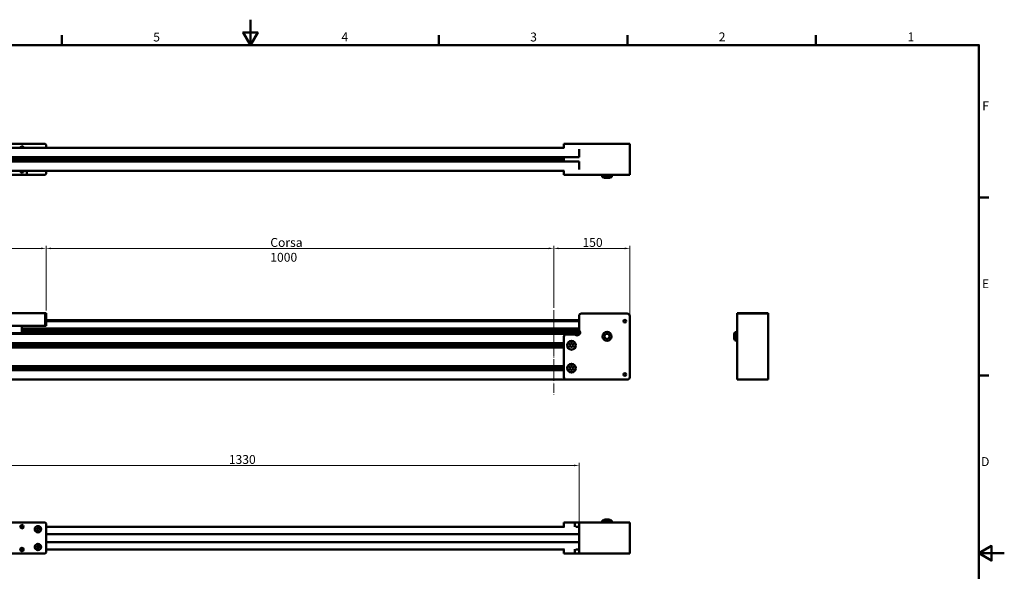
# Model space of a CAD drawing. Units: millimetres. Extents: x 0 to 2970, y 0 to 2100.
# Drawn here: x 1030 to 2970, y 1015 to 2100 of the extents above; entities that cross this region are included whole.
import ezdxf

# ---------------------------------------------------------------- set-up
doc = ezdxf.new("R2010")
doc.units = ezdxf.units.MM
doc.header["$LTSCALE"] = 5
doc.linetypes.add('LONG_DASH_DOTTED', pattern=[0.3001, 0.2362, -0.0295, 0.0049, -0.0295])
doc.layers.get('0').update_dxf_attribs({"lineweight": 25})
doc.layers.add('AM_0', color=7, linetype='Continuous', lineweight=50)
doc.layers.add('AM_5', color=7, linetype='Continuous', lineweight=15, true_color=0x008000)
doc.layers.add('AM_7', color=7, linetype='LONG_DASH_DOTTED', lineweight=15, true_color=0x0080ff)
doc.styles.add('QUOTA', font='calibri.ttf', dxfattribs={"width": 0.95})
doc.styles.add('Testo nota (ISO)', font='calibri.ttf')
doc.dimstyles.new('Inventor', dxfattribs={"dimscale": 5, "dimtxt": 3.5, "dimasz": 2, "dimexe": 1, "dimexo": 1, "dimgap": 0.5, "dimtad": 1, "dimtoh": 1, "dimrnd": 1e-08, "dimtxsty": 'QUOTA', "dimcen": 0.09, "dimdle": 15, "dimclrd": 256, "dimclre": 256, "dimclrt": 7, "dimazin": 2, "dimtfac": 0.714286, "dimtdec": 3, "dimtmove": 0, "dimatfit": 3, "dimldrblk": 'Filled-1', "dimfxl": 1, "dimtolj": 1, "dimlwd": -1, "dimlwe": -1, "dimarcsym": 0})

# ---------------------------------------------------------------- blocks, each defined once
blk = doc.blocks.new('Bordi Bordo di default')
at = {"layer": 'AM_0'}
for p, q in [((222.75, 410), (222.75, 413.9)), ((371.25, 410), (371.25, 413.9)), ((445.5, 410), (445.5, 413.9)), ((519.75, 410), (519.75, 413.9)), ((584, 350), (587.9, 350)), ((584, 280), (587.9, 280))]:
    blk.add_line(p, q, dxfattribs=at)
at = {"layer": 'AM_0', "flags": 128}
for points in [[(297, 420), (297, 410), (294.11, 415), (299.89, 415), (297, 410)], [(10, 10), (10, 410), (584, 410), (584, 10), (10, 10)], [(594, 210), (584, 210), (589, 212.89), (589, 207.11), (584, 210)]]:
    blk.add_lwpolyline(points, dxfattribs=at)
at = {"layer": 'AM_0', "char_height": 3.5, "attachment_point": 7, "style": 'Testo nota (ISO)'}
for s, insert in [('5', (258.71, 410.35)), ('4', (332.84, 410.38)), ('3', (407.21, 410.35)), ('2', (481.49, 410.4)), ('1', (555.88, 410.4)), ('F', (585.28, 383.23)), ('E', (585.2, 313.25)), ('D', (584.85, 243.25))]:
    blk.add_mtext(s, dxfattribs=dict(at, insert=insert))
blk = doc.blocks.new('*D65')
at = {"layer": 'AM_5', "transparency": 16777216}
for p, q in [((2082.4, 1533.2), (2082.4, 1655)), ((2222.4, 1650), (2092.4, 1650)), ((2232.4, 1521.8), (2232.4, 1655))]:
    blk.add_line(p, q, dxfattribs=at)
for points in [[(2092.4, 1651.6), (2092.4, 1648.3), (2082.4, 1650)], [(2222.4, 1651.6), (2222.4, 1648.3), (2232.4, 1650)]]:
    blk.add_solid(points, dxfattribs=at)
at = {"layer": 'Defpoints', "color": 0, "transparency": 16777216}
for p in [(2082.4, 1650), (2082.4, 1528.2), (2232.4, 1516.8)]:
    blk.add_point(p, dxfattribs=at)
at = {"layer": 'AM_5', "color": 7, "transparency": 16777216, "insert": (2139, 1670.4), "char_height": 17.5, "attachment_point": 1, "style": 'QUOTA'}
blk.add_mtext('\\A1;150', dxfattribs=at)
blk = doc.blocks.new('Filled-1')
at = {"color": 0}
for p, q in [((0, 0), (-1, 0.25)), ((-1, 0.25), (-1, -0.25)), ((-1, 0), (0, 0)), ((-1, -0.25), (0, 0))]:
    blk.add_line(p, q, dxfattribs=at)
at = {"color": 0, "flags": 128}
blk.add_lwpolyline([(-1, -0.25), (0, 0), (-1, 0.25), (-1, -0.25)], dxfattribs=at)
at = {"color": 0}
blk.add_solid([(-1, -0.25), (0, 0), (-1, 0.25), (-1, -0.25)], dxfattribs=at)
blk = doc.blocks.new('*D66')
at = {"layer": 'AM_5', "transparency": 16777216}
for p, q in [((1082.4, 1527.8), (1082.4, 1655)), ((2072.4, 1650), (1092.4, 1650)), ((2082.4, 1533.2), (2082.4, 1655))]:
    blk.add_line(p, q, dxfattribs=at)
for points in [[(1092.4, 1651.6), (1092.4, 1648.3), (1082.4, 1650)], [(2072.4, 1651.6), (2072.4, 1648.3), (2082.4, 1650)]]:
    blk.add_solid(points, dxfattribs=at)
at = {"layer": 'Defpoints', "color": 0, "transparency": 16777216}
for p in [(1082.4, 1650), (1082.4, 1522.8), (2082.4, 1528.2)]:
    blk.add_point(p, dxfattribs=at)
at = {"layer": 'AM_5', "color": 7, "transparency": 16777216, "insert": (1524.1, 1670.4), "char_height": 17.5, "attachment_point": 1, "style": 'QUOTA'}
blk.add_mtext('\\A1;\\fCalibri|b0|i0;Corsa 1000', dxfattribs=at)
blk = doc.blocks.new('*D67')
at = {"layer": 'AM_5', "transparency": 16777216}
for p, q in [((852.4, 1527.8), (852.4, 1655)), ((1072.4, 1650), (862.4, 1650)), ((1082.4, 1527.8), (1082.4, 1655))]:
    blk.add_line(p, q, dxfattribs=at)
for points in [[(862.4, 1651.6), (862.4, 1648.3), (852.4, 1650)], [(1072.4, 1651.6), (1072.4, 1648.3), (1082.4, 1650)]]:
    blk.add_solid(points, dxfattribs=at)
at = {"layer": 'Defpoints', "color": 0, "transparency": 16777216}
for p in [(852.4, 1650), (852.4, 1522.8), (1082.4, 1522.8)]:
    blk.add_point(p, dxfattribs=at)
at = {"layer": 'AM_5', "color": 7, "transparency": 16777216, "insert": (948.7, 1670.4), "char_height": 17.5, "attachment_point": 1, "style": 'QUOTA'}
blk.add_mtext('\\A1;230', dxfattribs=at)
blk = doc.blocks.new('*D69')
at = {"layer": 'AM_5', "transparency": 16777216}
for p, q in [((802.4, 1092.9), (802.4, 1227.9)), ((812.4, 1222.9), (2122.4, 1222.9)), ((2132.4, 1092.9), (2132.4, 1227.9))]:
    blk.add_line(p, q, dxfattribs=at)
for points in [[(812.4, 1224.5), (812.4, 1221.2), (802.4, 1222.9)], [(2122.4, 1224.5), (2122.4, 1221.2), (2132.4, 1222.9)]]:
    blk.add_solid(points, dxfattribs=at)
at = {"layer": 'Defpoints', "color": 0, "transparency": 16777216}
for p in [(2132.4, 1222.9), (802.4, 1087.9), (2132.4, 1087.9)]:
    blk.add_point(p, dxfattribs=at)
at = {"layer": 'AM_5', "color": 7, "transparency": 16777216, "insert": (1442.4, 1243.3), "char_height": 17.5, "attachment_point": 1, "style": 'QUOTA'}
blk.add_mtext('\\A1;1330', dxfattribs=at)

msp = doc.modelspace()

# ---------------------------------------------------------------- linework, layer by layer
at = {"layer": 'AM_0'}
for p, q in [((831.722, 1847.701), (2103.062, 1847.701)), ((1080.392, 1855.701), (854.392, 1855.701)), ((1082.392, 1853.701), (1080.392, 1855.701)), ((1082.392, 1847.701), (1082.392, 1853.701)), ((2107.392, 1855.701), (2102.392, 1855.701)), ((2102.392, 1847.701), (2102.392, 1855.701)), ((2107.392, 1855.701), (2227.392, 1855.701)), ((2132.392, 1845.201), (2132.392, 1829.351)), ((2232.392, 1855.701), (2227.392, 1855.701)), ((2232.392, 1794.701), (2232.392, 1855.701)), ((802.392, 1829.351), (2132.392, 1829.351)), ((832.392, 1826.201), (2102.392, 1826.201)), ((832.392, 1825.201), (2102.392, 1825.201)), ((832.392, 1824.201), (2102.392, 1824.201)), ((2102.392, 1821.051), (2102.392, 1829.351)), ((802.392, 1821.051), (2132.392, 1821.051)), ((2132.392, 1821.051), (2132.392, 1805.201)), ((831.722, 1802.701), (2103.062, 1802.701)), ((1044.392, 1794.701), (890.392, 1794.701)), ((1044.392, 1794.701), (1044.392, 1802.701)), ((1044.392, 1794.701), (1080.392, 1794.701)), ((1080.392, 1794.701), (1082.392, 1796.701)), ((1082.392, 1796.701), (1082.392, 1802.701)), ((2102.392, 1794.701), (2102.392, 1802.701)), ((2102.392, 1794.701), (2107.392, 1794.701)), ((2227.392, 1794.701), (2107.392, 1794.701)), ((2177.769, 1794.701), (2177.769, 1790.371)), ((2182.581, 1790.371), (2177.769, 1790.371)), ((2181.392, 1790.371), (2181.392, 1789.701)), ((2181.392, 1789.701), (2193.392, 1789.701)), ((2182.392, 1788.701), (2181.392, 1789.701)), ((2192.392, 1788.701), (2182.392, 1788.701)), ((2182.581, 1794.701), (2182.581, 1790.371)), ((2192.203, 1790.371), (2182.581, 1790.371)), ((2192.203, 1794.701), (2192.203, 1790.371)), ((2197.014, 1790.371), (2192.203, 1790.371)), ((2192.392, 1788.701), (2193.392, 1789.701)), ((2193.392, 1790.371), (2193.392, 1789.701)), ((2197.014, 1794.701), (2197.014, 1790.371)), ((2227.392, 1794.701), (2232.392, 1794.701)), ((1080.392, 1522.833), (854.392, 1522.833)), ((1080.392, 1497.833), (1080.392, 1522.833)), ((1080.392, 1522.833), (1082.392, 1522.833)), ((1082.392, 1522.833), (1082.392, 1497.833)), ((2132.392, 1516.833), (2132.392, 1489.305)), ((2227.392, 1521.833), (2137.392, 1521.833)), ((2232.392, 1396.833), (2232.392, 1516.833)), ((2443.552, 1521.833), (2443.552, 1522.833)), ((2443.552, 1522.833), (2445.552, 1522.833)), ((2504.552, 1521.833), (2443.552, 1521.833)), ((2443.552, 1521.833), (2443.552, 1516.833)), ((2443.552, 1396.833), (2443.552, 1516.833)), ((2502.552, 1522.833), (2445.552, 1522.833)), ((2445.552, 1522.833), (2445.552, 1521.833)), ((2502.552, 1521.833), (2502.552, 1522.833)), ((2502.552, 1522.833), (2504.552, 1522.833)), ((2504.552, 1522.833), (2504.552, 1521.833)), ((2504.552, 1516.833), (2504.552, 1521.833)), ((2504.552, 1516.833), (2504.552, 1396.833)), ((1080.392, 1497.833), (854.392, 1497.833)), ((989.792, 1497.633), (1034.992, 1497.633)), ((989.792, 1497.333), (1034.992, 1497.333)), ((1034.992, 1497.633), (1034.992, 1497.833)), ((1034.992, 1497.333), (1034.992, 1497.633)), ((1034.992, 1483.033), (1034.992, 1497.333)), ((1082.392, 1497.833), (1080.392, 1497.833)), ((1082.392, 1508.833), (2132.392, 1508.833)), ((1082.392, 1506.833), (2132.392, 1506.833)), ((802.392, 1481.833), (2132.392, 1481.833)), ((989.792, 1483.033), (1034.992, 1483.033)), ((989.792, 1482.333), (1034.992, 1482.333)), ((1034.992, 1492.333), (2132.392, 1492.333)), ((1034.992, 1492.115), (2132.392, 1492.115)), ((1034.992, 1491.202), (2132.392, 1491.202)), ((1034.992, 1490.983), (2132.392, 1490.983)), ((1034.992, 1489.083), (2132.392, 1489.083)), ((1034.992, 1488.865), (2132.392, 1488.865)), ((1034.992, 1487.952), (2132.392, 1487.952)), ((1034.992, 1487.183), (2132.392, 1487.183)), ((1034.992, 1483.733), (2132.392, 1483.733)), ((1034.992, 1482.333), (1034.992, 1483.033)), ((2102.392, 1475.833), (2102.392, 1396.833)), ((2123.92, 1480.833), (2107.392, 1480.833)), ((2132.392, 1489.305), (2132.392, 1489.083)), ((2132.392, 1489.083), (2132.392, 1488.865)), ((2132.392, 1488.865), (2132.392, 1487.952)), ((2132.392, 1487.952), (2132.392, 1487.183)), ((2132.392, 1487.183), (2132.392, 1483.733)), ((2132.392, 1483.733), (2132.392, 1481.833)), ((2132.392, 1480.361), (2132.392, 1481.833)), ((2181.619, 1476.833), (2184.505, 1481.833)), ((2184.505, 1471.833), (2181.619, 1476.833)), ((2184.505, 1481.833), (2190.279, 1481.833)), ((2190.279, 1481.833), (2193.165, 1476.833)), ((2193.165, 1476.833), (2190.279, 1471.833)), ((2437.552, 1481.833), (2438.552, 1482.833)), ((2437.552, 1471.833), (2437.552, 1481.833)), ((2438.552, 1482.833), (2438.552, 1470.833)), ((2439.222, 1482.833), (2438.552, 1482.833)), ((2443.552, 1485.167), (2439.222, 1485.167)), ((2439.222, 1476.833), (2439.222, 1485.167)), ((2443.552, 1476.833), (2439.222, 1476.833)), ((2439.222, 1468.5), (2439.222, 1476.833)), ((832.392, 1463.483), (2102.392, 1463.483)), ((832.392, 1460.333), (2102.392, 1460.333)), ((832.392, 1459.333), (2102.392, 1459.333)), ((832.392, 1458.333), (2102.392, 1458.333)), ((832.392, 1455.183), (2102.392, 1455.183)), ((2113.697, 1459.333), (2115.544, 1462.533)), ((2115.544, 1456.133), (2113.697, 1459.333)), ((2115.544, 1462.533), (2119.239, 1462.533)), ((2119.239, 1456.133), (2115.544, 1456.133)), ((2119.239, 1462.533), (2121.087, 1459.333)), ((2121.087, 1459.333), (2119.239, 1456.133)), ((2190.279, 1471.833), (2184.505, 1471.833)), ((2437.552, 1471.833), (2438.552, 1470.833)), ((2439.222, 1470.833), (2438.552, 1470.833)), ((2443.552, 1468.5), (2439.222, 1468.5)), ((832.392, 1418.483), (2102.392, 1418.483)), ((2113.697, 1414.333), (2115.544, 1417.533)), ((2115.544, 1417.533), (2119.239, 1417.533)), ((2119.239, 1417.533), (2121.087, 1414.333)), ((832.392, 1415.333), (2102.392, 1415.333)), ((832.392, 1414.333), (2102.392, 1414.333)), ((832.392, 1413.333), (2102.392, 1413.333)), ((832.392, 1410.183), (2102.392, 1410.183)), ((2115.544, 1411.133), (2113.697, 1414.333)), ((2119.239, 1411.133), (2115.544, 1411.133)), ((2121.087, 1414.333), (2119.239, 1411.133)), ((2443.552, 1396.833), (2443.552, 1391.833)), ((2504.552, 1391.833), (2504.552, 1396.833)), ((827.392, 1391.833), (2107.392, 1391.833)), ((2107.392, 1391.833), (2227.392, 1391.833)), ((2504.552, 1391.833), (2443.552, 1391.833)), ((854.392, 1110.368), (1080.392, 1110.368)), ((1082.392, 1108.368), (1080.392, 1110.368)), ((1082.392, 1108.368), (1082.392, 1051.368)), ((2102.392, 1110.368), (2102.392, 1102.368)), ((2107.392, 1110.368), (2102.392, 1110.368)), ((2107.392, 1110.368), (2123.92, 1110.368)), ((2123.92, 1110.368), (2123.92, 1101.868)), ((2123.92, 1110.368), (2132.392, 1110.368)), ((2132.392, 1110.368), (2132.392, 1049.368)), ((2137.392, 1110.368), (2132.392, 1110.368)), ((2137.392, 1110.368), (2227.392, 1110.368)), ((2177.769, 1114.698), (2182.581, 1114.698)), ((2177.769, 1110.368), (2177.769, 1114.698)), ((2182.392, 1116.368), (2181.392, 1115.368)), ((2193.392, 1115.368), (2181.392, 1115.368)), ((2181.392, 1114.698), (2181.392, 1115.368)), ((2182.392, 1116.368), (2192.392, 1116.368)), ((2182.581, 1114.698), (2192.203, 1114.698)), ((2182.581, 1110.368), (2182.581, 1114.698)), ((2192.203, 1114.698), (2197.014, 1114.698)), ((2192.203, 1110.368), (2192.203, 1114.698)), ((2192.392, 1116.368), (2193.392, 1115.368)), ((2193.392, 1114.698), (2193.392, 1115.368)), ((2197.014, 1110.368), (2197.014, 1114.698)), ((2232.392, 1110.368), (2227.392, 1110.368)), ((2232.392, 1110.368), (2232.392, 1049.368)), ((1031.492, 1102.368), (1038.292, 1102.368)), ((1064.775, 1099.619), (1063.634, 1097.094)), ((1063.634, 1097.094), (1065.251, 1094.843)), ((1067.533, 1099.894), (1064.775, 1099.619)), ((1065.251, 1094.843), (1068.009, 1095.118)), ((1069.15, 1097.643), (1067.533, 1099.894)), ((1068.009, 1095.118), (1069.15, 1097.643)), ((1082.392, 1102.368), (2103.821, 1102.368)), ((1082.392, 1087.868), (2132.392, 1087.868)), ((2125.994, 1102.368), (2130.79, 1102.368)), ((1082.392, 1071.868), (2132.392, 1071.868)), ((1080.392, 1049.368), (854.392, 1049.368)), ((1031.492, 1057.368), (1038.292, 1057.368)), ((1064.775, 1064.619), (1063.634, 1062.094)), ((1063.634, 1062.094), (1065.251, 1059.843)), ((1067.533, 1064.894), (1064.775, 1064.619)), ((1065.251, 1059.843), (1068.009, 1060.118)), ((1069.15, 1062.643), (1067.533, 1064.894)), ((1068.009, 1060.118), (1069.15, 1062.643)), ((1080.392, 1049.368), (1082.392, 1051.368)), ((1082.392, 1057.368), (2103.821, 1057.368)), ((2102.392, 1057.368), (2102.392, 1049.368)), ((2102.392, 1049.368), (2107.392, 1049.368)), ((2123.92, 1049.368), (2107.392, 1049.368)), ((2123.92, 1057.868), (2123.92, 1049.368)), ((2132.392, 1049.368), (2123.92, 1049.368)), ((2125.994, 1057.368), (2130.79, 1057.368)), ((2132.392, 1049.368), (2137.392, 1049.368)), ((2227.392, 1049.368), (2137.392, 1049.368)), ((2227.392, 1049.368), (2232.392, 1049.368))]:
    msp.add_line(p, q, dxfattribs=at)
for centre, radius in [((2222.392, 1506.833), 2.5), ((2187.392, 1476.833), 9), ((2187.392, 1476.833), 8.8), ((2117.392, 1459.333), 8.65), ((2117.392, 1459.333), 8), ((2117.392, 1414.333), 8.65), ((2117.392, 1414.333), 8), ((2222.392, 1401.833), 2.5), ((1034.892, 1102.368), 3.4), ((1066.392, 1097.368), 6.3), ((1066.392, 1097.368), 6), ((1066.392, 1062.368), 6.3), ((1066.392, 1062.368), 6), ((1034.892, 1057.368), 3.4)]:
    msp.add_circle(centre, radius, dxfattribs=at)
for centre, radius, start, end in [((1034.892, 1847.701), 3.4, 0, 180), ((1034.892, 1802.701), 3.4, 180, 0), ((2137.392, 1516.833), 5, 90, 180), ((2227.392, 1516.833), 5, 0, 90), ((2107.392, 1475.833), 5, 90, 180), ((2128.392, 1484.833), 6, 221.810315, 48.189685), ((2107.392, 1396.833), 5, 180, 270), ((2227.392, 1396.833), 5, 270, 0)]:
    msp.add_arc(centre, radius, start, end, dxfattribs=at)
at = {"layer": 'AM_7', "ltscale": 15.980866}
msp.add_line((2082.392, 1528.167), (2082.392, 1360.312), dxfattribs=at)

# ---------------------------------------------------------------- block references
at = {"xscale": 5, "yscale": 5, "zscale": 5}
msp.add_blockref('Bordi Bordo di default', (0, 0), dxfattribs=at)

# ---------------------------------------------------------------- dimensions: what is measured, and where the dimension line sits
at = {"layer": 'AM_5'}
for base, p1, p2, picture, middle in [((852.392, 1649.963), (1082.392, 1522.833), (852.392, 1522.833), '*D67', (967.392, 1649.963)), ((2132.392, 1222.868), (802.392, 1087.868), (2132.392, 1087.868), '*D69', (1467.392, 1222.868))]:
    dim = msp.add_linear_dim(base=base, p1=p1, p2=p2, angle=180, dimstyle='Inventor', override={"dimgap": 0.5, "dimtoh": 0, "dimdec": 2, "dimtol": 0, "dimlim": 0, "dimtp": 0, "dimtm": 0, "dimtdec": 3, "dimtofl": 0, "dimatfit": 1}, dxfattribs=at)
    dim.commit()
    dim.dimension.update_dxf_attribs({"geometry": picture, "text_midpoint": middle, "dimtype": 160})
dim = msp.add_linear_dim(base=(1082.392, 1649.963), p1=(2082.392, 1528.167), p2=(1082.392, 1522.833), angle=180, text='\\fCalibri|b0|i0;Corsa <>', dimstyle='Inventor', override={"dimgap": 0.5, "dimtoh": 0, "dimdec": 2, "dimtol": 0, "dimlim": 0, "dimtp": 0, "dimtm": 0, "dimtdec": 3, "dimtofl": 0, "dimatfit": 1}, dxfattribs=at)
dim.commit()
dim.dimension.update_dxf_attribs({"geometry": '*D66', "text_midpoint": (1582.392, 1649.963), "dimtype": 160})
dim = msp.add_linear_dim(base=(2082.392, 1649.963), p1=(2232.392, 1516.833), p2=(2082.392, 1528.167), dimstyle='Inventor', override={"dimgap": 0.5, "dimtoh": 0, "dimdec": 2, "dimtol": 0, "dimlim": 0, "dimtp": 0, "dimtm": 0, "dimtdec": 3, "dimtofl": 0, "dimatfit": 1}, dxfattribs=at)
dim.commit()
dim.dimension.update_dxf_attribs({"geometry": '*D65', "text_midpoint": (2157.392, 1649.963), "dimtype": 160})

doc.saveas('drawing.dxf')
